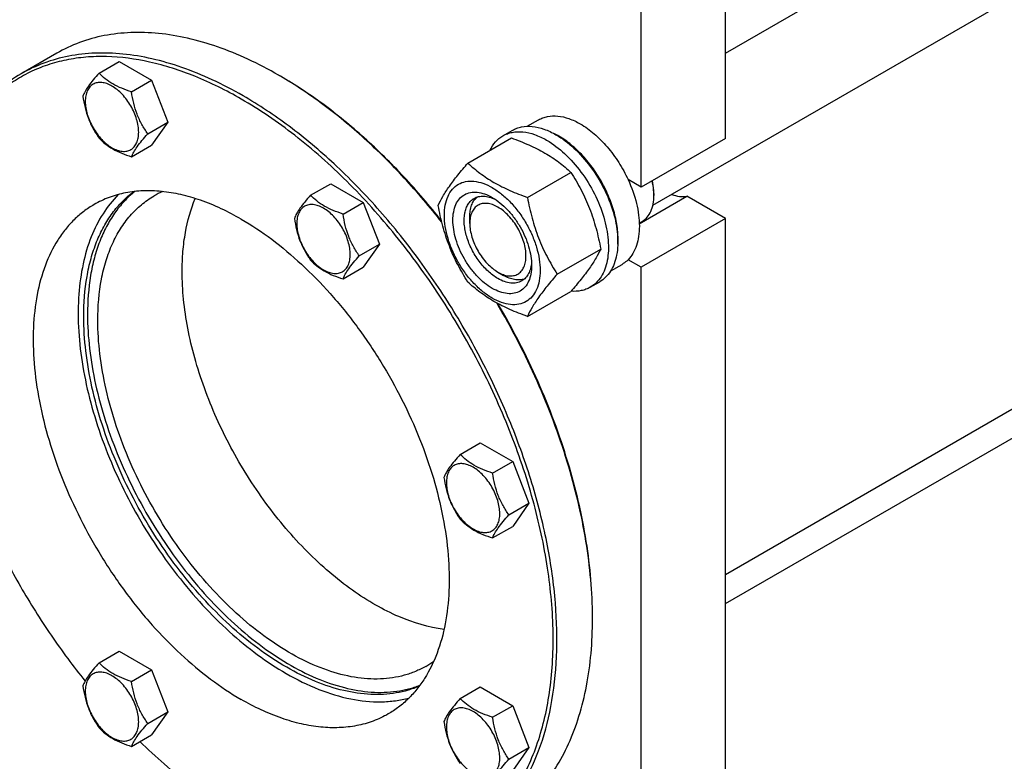
# Model space of a CAD drawing. Units: millimetres. Extents: x 0 to 8400, y -6 to 5940.
# Drawn here: x 5808 to 6180, y 1308 to 1588 of the extents above; entities that cross this region are included whole.
import ezdxf

# ---------------------------------------------------------------- set-up
doc = ezdxf.new("R2010")
doc.units = ezdxf.units.MM
doc.header["$LTSCALE"] = 462
doc.layers.get('0').update_dxf_attribs({"linetype": 'CONTINUOUS'})

msp = doc.modelspace()

# ---------------------------------------------------------------- linework, layer by layer
at = {"color": 7, "linetype": 'Continuous'}
for p, q in [((6074.752, 1575.601), (6954.399, 2083.463)), ((6047.325, 1518.197), (6979.524, 2056.399)), ((6074.752, 1378.86), (6940.459, 1878.673)), ((6074.752, 1367.871), (6822.138, 1799.372)), ((6074.752, 1543.386), (6074.752, 1687.499)), ((6042.932, 1525.015), (6042.932, 1669.128)), ((5822.357, 1575.562), (5808.922, 1567.806)), ((5838.342, 1568.052), (5845.927, 1572.431)), ((5845.927, 1572.431), (5858.175, 1565.36)), ((5850.589, 1560.981), (5858.175, 1565.36)), ((5858.175, 1565.36), (5864.298, 1549.577)), ((5906.109, 1567.265), (5906.106, 1567.267)), ((5856.713, 1545.198), (5864.298, 1549.577)), ((5864.298, 1549.577), (5858.175, 1540.865)), ((5999.924, 1547.988), (6004.201, 1550.457)), ((5990.723, 1544.408), (5994.259, 1546.449)), ((5977.536, 1534.107), (5993.95, 1543.583)), ((6074.752, 1543.386), (6042.932, 1525.015)), ((5850.589, 1536.486), (5858.175, 1540.865)), ((5999.99, 1521.143), (6016.404, 1530.62)), ((6042.932, 1525.015), (6037.979, 1527.875)), ((5918.169, 1521.965), (5925.754, 1526.344)), ((5925.754, 1526.344), (5938.001, 1519.273)), ((6042.212, 1511.203), (6060.189, 1521.583)), ((6047.705, 1522.667), (6047.705, 1521.851)), ((6074.752, 1513.175), (6060.189, 1521.583)), ((5930.416, 1514.894), (5938.001, 1519.273)), ((5938.001, 1519.273), (5944.125, 1503.49)), ((5978.231, 1511.338), (5978.231, 1513.787)), ((6074.752, 1513.175), (6042.932, 1494.804)), ((6074.752, 1118.396), (6074.752, 1513.175)), ((6042.201, 1511.486), (6043.304, 1512.123)), ((5936.54, 1499.111), (5944.125, 1503.49)), ((5944.125, 1503.49), (5938.001, 1494.778)), ((6011.217, 1492.208), (6027.631, 1501.685)), ((6042.932, 1494.804), (6037.979, 1497.664)), ((5930.416, 1490.399), (5938.001, 1494.778)), ((6031.424, 1493.429), (6035.701, 1495.898)), ((6042.932, 1165.346), (6042.932, 1494.804)), ((5988.838, 1492.967), (5990.959, 1491.742)), ((6023.723, 1487.25), (6027.259, 1489.291)), ((5999.99, 1476.236), (6016.404, 1485.712)), ((5974.615, 1424.198), (5982.2, 1428.577)), ((5982.2, 1428.577), (5994.447, 1421.506)), ((5986.862, 1417.127), (5994.447, 1421.506)), ((5994.447, 1421.506), (6000.571, 1405.723)), ((5992.986, 1401.344), (6000.571, 1405.723)), ((6000.571, 1405.723), (5994.447, 1397.011)), ((5986.862, 1392.632), (5994.447, 1397.011)), ((5838.342, 1345.519), (5845.927, 1349.898)), ((5845.927, 1349.898), (5858.175, 1342.827)), ((5850.589, 1338.448), (5858.175, 1342.827)), ((5858.175, 1342.827), (5864.298, 1327.044)), ((5974.615, 1332.022), (5982.2, 1336.401)), ((5982.2, 1336.401), (5994.447, 1329.33)), ((5856.713, 1322.665), (5864.298, 1327.044)), ((5864.298, 1327.044), (5858.175, 1318.332)), ((5986.862, 1324.951), (5994.447, 1329.33)), ((5994.447, 1329.33), (6000.571, 1313.547)), ((5850.589, 1313.953), (5858.175, 1318.332)), ((5992.986, 1309.168), (6000.571, 1313.547)), ((6000.571, 1313.547), (5994.447, 1304.835))]:
    msp.add_line(p, q, dxfattribs=at)
for centre, radius, start, end in [((5826.878, 1430.037), 158.459, 59.70451, 59.99905), ((5997.843, 1519.938), 28.073, 59.97482, 64.48283), ((5876.254, 1491.999), 34.317, 113.90592, 119.99232), ((6027.086, 1521.848), 20.618, 0.00695, 2.27393), ((5865.917, 1362.122), 158.631, 0.00063, 0.29542), ((5944.437, 1373.901), 34.316, 300.00737, 306.08571)]:
    msp.add_arc(centre, radius, start, end, dxfattribs=at)
for points, knots in [([(5906.106, 1567.267), (5902.328, 1569.448), (5894.787, 1573.396), (5883.283, 1578.104), (5871.985, 1581.398), (5860.998, 1583.241), (5850.425, 1583.609), (5840.368, 1582.487), (5830.934, 1579.878), (5825.103, 1577.148), (5822.357, 1575.562)], [0, 0, 0, 0, 0.1486047, 0.2894983, 0.4227209, 0.5486406, 0.6679989, 0.7819371, 0.8919867, 1, 1, 1, 1]), ([(5892.671, 1559.51), (5888.893, 1561.692), (5881.352, 1565.64), (5869.848, 1570.348), (5858.55, 1573.641), (5847.563, 1575.484), (5836.99, 1575.852), (5826.933, 1574.73), (5817.499, 1572.122), (5811.668, 1569.391), (5808.922, 1567.806)], [0, 0, 0, 0, 0.1486045, 0.2894982, 0.4227208, 0.5486406, 0.6679989, 0.7819371, 0.8919867, 1, 1, 1, 1]), ([(5891.964, 1558.286), (5886.349, 1561.528), (5875.162, 1567.1), (5858.03, 1572.634), (5844.023, 1574.523), (5833.439, 1574.233), (5825.969, 1573.173), (5818.861, 1571.27), (5812.157, 1568.533), (5805.898, 1564.976), (5800.122, 1560.623), (5794.862, 1555.498), (5788.477, 1547.555), (5784.712, 1540.705), (5782.631, 1535.891)], [0, 0, 0, 0, 0.1514653, 0.2908525, 0.4188623, 0.4792715, 0.5377228, 0.5946918, 0.6507255, 0.7064198, 0.7623885, 0.819231, 0.8775007, 1, 1, 1, 1]), ([(5838.342, 1568.052), (5837.59, 1567.215), (5836.201, 1565.623), (5834.402, 1563.319), (5833.079, 1561.26), (5832.452, 1559.942), (5832.218, 1559.34)], [0, 0, 0, 0, 0.315401, 0.592108, 0.8188793, 1, 1, 1, 1]), ([(5850.589, 1560.981), (5849.332, 1561.381), (5846.914, 1562.237), (5843.559, 1563.843), (5840.694, 1565.783), (5839.073, 1567.287), (5838.342, 1568.052)], [0, 0, 0, 0, 0.276819, 0.5376908, 0.7779911, 1, 1, 1, 1]), ([(5808.922, 1567.806), (5805.99, 1566.113), (5800.366, 1562.14), (5793.016, 1554.658), (5786.792, 1545.731), (5783.529, 1539.079), (5782.09, 1535.578)], [0, 0, 0, 0, 0.2380069, 0.481108, 0.7338778, 1, 1, 1, 1]), ([(5853.288, 1545.728), (5853.288, 1546.524), (5853.143, 1548.182), (5852.35, 1551.585), (5850.51, 1555.759), (5847.816, 1559.439), (5845.264, 1561.827), (5843.309, 1563.198), (5841.343, 1564.133), (5839.431, 1564.595), (5837.636, 1564.549), (5836.039, 1563.97), (5834.738, 1562.876), (5833.801, 1561.344), (5833.245, 1559.458), (5833.136, 1558.085), (5833.136, 1557.362)], [0, 0, 0, 0, 0.0666214, 0.138505, 0.2915428, 0.4445803, 0.5164635, 0.5830844, 0.6434948, 0.697537, 0.7461449, 0.7915414, 0.8369379, 0.8855462, 0.939589, 1, 1, 1, 1]), ([(5967.703, 1511.754), (5963.202, 1517.518), (5953.891, 1528.507), (5938.882, 1543.434), (5923.279, 1556.326), (5912.325, 1563.636), (5906.814, 1566.856)], [0, 0, 0, 0, 0.2657074, 0.5226293, 0.7681093, 1, 1, 1, 1]), ([(5967.575, 1512.275), (5963.078, 1518), (5953.779, 1528.909), (5938.797, 1543.71), (5923.233, 1556.469), (5912.309, 1563.686), (5906.816, 1566.857)], [0, 0, 0, 0, 0.2659186, 0.5229097, 0.7683159, 1, 1, 1, 1]), ([(5856.713, 1545.198), (5855.919, 1546.327), (5854.413, 1548.688), (5852.597, 1552.533), (5851.326, 1556.674), (5850.799, 1559.536), (5850.589, 1560.981)], [0, 0, 0, 0, 0.2421791, 0.4903486, 0.7437792, 1, 1, 1, 1]), ([(5832.218, 1559.34), (5832.428, 1557.895), (5832.955, 1555.033), (5834.226, 1550.892), (5836.041, 1547.047), (5837.548, 1544.686), (5838.342, 1543.557)], [0, 0, 0, 0, 0.2562208, 0.5096514, 0.7578209, 1, 1, 1, 1]), ([(5833.136, 1557.362), (5833.136, 1556.566), (5833.282, 1554.908), (5834.074, 1551.505), (5835.914, 1547.331), (5838.608, 1543.651), (5841.16, 1541.263), (5843.115, 1539.892), (5845.081, 1538.957), (5846.993, 1538.495), (5848.788, 1538.541), (5850.385, 1539.12), (5851.686, 1540.214), (5852.623, 1541.746), (5853.179, 1543.632), (5853.288, 1545.005), (5853.288, 1545.728)], [0, 0, 0, 0, 0.0666214, 0.138505, 0.2915428, 0.4445803, 0.5164635, 0.5830844, 0.6434948, 0.697537, 0.7461449, 0.7915414, 0.8369379, 0.8855462, 0.939589, 1, 1, 1, 1]), ([(5935.632, 1270.876), (5938.704, 1270.519), (5944.764, 1270.155), (5953.686, 1270.736), (5962.158, 1272.458), (5970.112, 1275.312), (5977.481, 1279.279), (5984.201, 1284.325), (5990.219, 1290.406), (5995.489, 1297.47), (5999.975, 1305.458), (6003.648, 1314.307), (6006.483, 1323.951), (6008.465, 1334.317), (6009.58, 1345.33), (6009.909, 1361.09), (6008.016, 1381.916), (6002.409, 1407.561), (5993.584, 1433.634), (5981.799, 1459.374), (5967.396, 1484.036), (5950.796, 1506.9), (5932.479, 1527.302), (5912.981, 1544.648), (5899.014, 1554.216), (5891.964, 1558.286)], [0, 0, 0, 0, 0.0248637, 0.0486851, 0.0716899, 0.0941537, 0.1163885, 0.138723, 0.1614786, 0.1849472, 0.2093755, 0.2349554, 0.2618227, 0.2900588, 0.3196963, 0.3507245, 0.416691, 0.487266, 0.5613464, 0.6375894, 0.7145162, 0.7906067, 0.8643914, 0.9345466, 1, 1, 1, 1]), ([(5976.421, 1277.687), (5978.479, 1278.875), (5982.468, 1281.532), (5987.943, 1286.28), (5992.894, 1291.771), (5998.864, 1300.184), (6004.841, 1312.545), (6009.396, 1329.411), (6011.426, 1348.224), (6010.907, 1368.595), (6007.863, 1390.104), (6002.36, 1412.3), (5994.518, 1434.716), (5984.503, 1456.876), (5972.528, 1478.308), (5958.849, 1498.554), (5943.758, 1517.183), (5927.575, 1533.799), (5910.645, 1548.047), (5898.689, 1556.036), (5892.671, 1559.51)], [0, 0, 0, 0, 0.0213322, 0.0428929, 0.0648984, 0.0875433, 0.1353187, 0.1872198, 0.2436576, 0.3046056, 0.3696934, 0.4382908, 0.5095774, 0.5826017, 0.6563331, 0.7297101, 0.8016864, 0.8712787, 0.9376168, 1, 1, 1, 1]), ([(6004.201, 1550.457), (6004.717, 1550.755), (6005.814, 1551.269), (6008.222, 1551.936), (6011.595, 1552.025), (6015.818, 1551.004), (6018.568, 1549.696), (6019.951, 1548.897)], [0, 0, 0, 0, 0.1081633, 0.2183657, 0.4513689, 0.7104216, 1, 1, 1, 1]), ([(5990.723, 1544.408), (5991.264, 1544.72), (5992.413, 1545.258), (5994.936, 1545.957), (5998.469, 1546.05), (6002.894, 1544.981), (6005.775, 1543.61), (6007.223, 1542.774)], [0, 0, 0, 0, 0.1081633, 0.2183657, 0.4513689, 0.7104216, 1, 1, 1, 1]), ([(5994.259, 1546.449), (5994.8, 1546.762), (5995.949, 1547.299), (5998.471, 1547.998), (6002.004, 1548.092), (6006.429, 1547.022), (6009.31, 1545.651), (6010.759, 1544.815)], [0, 0, 0, 0, 0.1081633, 0.2183657, 0.4513689, 0.7104216, 1, 1, 1, 1]), ([(6019.951, 1548.897), (6021.797, 1547.832), (6025.42, 1545.194), (6030.275, 1540.27), (6034.58, 1534.436), (6036.945, 1530.116), (6037.979, 1527.875)], [0, 0, 0, 0, 0.2277018, 0.4757124, 0.7362473, 1, 1, 1, 1]), ([(5838.342, 1543.557), (5839.073, 1542.792), (5840.694, 1541.288), (5843.559, 1539.348), (5846.914, 1537.742), (5849.332, 1536.886), (5850.589, 1536.486)], [0, 0, 0, 0, 0.2220089, 0.4623092, 0.723181, 1, 1, 1, 1]), ([(5850.589, 1536.486), (5850.823, 1537.088), (5851.45, 1538.406), (5852.773, 1540.465), (5854.572, 1542.769), (5855.961, 1544.361), (5856.713, 1545.198)], [0, 0, 0, 0, 0.1811207, 0.407892, 0.684599, 1, 1, 1, 1]), ([(5985.8, 1538.879), (5986.355, 1540.041), (5987.396, 1541.671), (5989.201, 1543.413), (5990.203, 1544.107), (5990.723, 1544.408)], [0, 0, 0, 0, 0.5151391, 0.7596695, 1, 1, 1, 1]), ([(5993.95, 1543.583), (5996.179, 1542.783), (6000.486, 1541.101), (6006.52, 1538.098), (6011.827, 1534.607), (6014.955, 1531.965), (6016.404, 1530.62)], [0, 0, 0, 0, 0.2720297, 0.5307148, 0.7728259, 1, 1, 1, 1]), ([(6007.223, 1542.774), (6009.666, 1541.363), (6014.407, 1537.715), (6020.477, 1530.81), (6025.472, 1522.686), (6028.448, 1515.325), (6029.918, 1509.398), (6030.517, 1505.16), (6030.619, 1501.147), (6030.22, 1497.441), (6029.322, 1494.117), (6027.935, 1491.247), (6026.079, 1488.9), (6024.537, 1487.72), (6023.723, 1487.25)], [0, 0, 0, 0, 0.1286224, 0.2701522, 0.4172425, 0.5615252, 0.6301765, 0.6953155, 0.7563114, 0.8127936, 0.8647356, 0.9125486, 0.9571586, 1, 1, 1, 1]), ([(6010.759, 1544.815), (6013.201, 1543.405), (6017.943, 1539.756), (6024.012, 1532.851), (6029.007, 1524.727), (6031.983, 1517.366), (6033.453, 1511.439), (6034.053, 1507.202), (6034.155, 1503.188), (6033.755, 1499.482), (6032.857, 1496.159), (6031.47, 1493.288), (6029.614, 1490.942), (6028.072, 1489.761), (6027.259, 1489.291)], [0, 0, 0, 0, 0.1286224, 0.2701522, 0.4172425, 0.5615252, 0.6301765, 0.6953155, 0.7563114, 0.8127936, 0.8647356, 0.9125486, 0.9571586, 1, 1, 1, 1]), ([(6034.079, 1503.466), (6034.22, 1505.249), (6034.135, 1509.015), (6033.085, 1514.767), (6031.153, 1520.673), (6028.42, 1526.488), (6024.999, 1531.972), (6021.032, 1536.897), (6016.685, 1541.058), (6013.503, 1543.312), (6011.89, 1544.243)], [0, 0, 0, 0, 0.1106904, 0.2317808, 0.3607459, 0.4942601, 0.6285837, 0.7599059, 0.8846828, 1, 1, 1, 1]), ([(5966.309, 1518.134), (5966.841, 1519.285), (5968.133, 1521.748), (5970.621, 1525.561), (5973.819, 1529.741), (5976.238, 1532.61), (5977.536, 1534.107)], [0, 0, 0, 0, 0.1941909, 0.4252957, 0.6965305, 1, 1, 1, 1]), ([(5977.536, 1534.107), (5978.985, 1532.761), (5982.113, 1530.12), (5987.42, 1526.629), (5993.454, 1523.626), (5997.761, 1521.943), (5999.99, 1521.143)], [0, 0, 0, 0, 0.2271741, 0.4692852, 0.7279703, 1, 1, 1, 1]), ([(5968.65, 1514.421), (5968.65, 1515.716), (5968.846, 1518.178), (5969.844, 1521.56), (5971.524, 1524.306), (5973.855, 1526.267), (5976.72, 1527.306), (5979.938, 1527.388), (5983.366, 1526.56), (5986.891, 1524.883), (5990.396, 1522.426), (5993.758, 1519.28), (5996.856, 1515.563), (5999.573, 1511.413), (6001.809, 1506.984), (6003.479, 1502.443), (6004.522, 1497.959), (6004.784, 1494.988), (6004.784, 1493.559)], [0, 0, 0, 0, 0.0603796, 0.1143942, 0.1629772, 0.2083502, 0.253723, 0.3023056, 0.3563197, 0.4166987, 0.4832849, 0.5551307, 0.6307555, 0.7083487, 0.785942, 0.861567, 0.9334133, 1, 1, 1, 1]), ([(6016.404, 1530.62), (6017.765, 1528.478), (6020.357, 1524.049), (6023.576, 1516.975), (6026, 1509.466), (6027.141, 1504.296), (6027.631, 1501.685)], [0, 0, 0, 0, 0.2437274, 0.4921422, 0.7447939, 1, 1, 1, 1]), ([(6037.979, 1527.875), (6039.308, 1524.991), (6040.897, 1520.563), (6042.023, 1514.6), (6042.315, 1510.424), (6042.065, 1506.551), (6041.272, 1503.068), (6039.948, 1500.061), (6038.682, 1498.377), (6037.979, 1497.664)], [0, 0, 0, 0, 0.2991871, 0.4394416, 0.5709246, 0.6925052, 0.8038527, 0.9056858, 1, 1, 1, 1]), ([(6047.689, 1522.666), (6047.674, 1523.048), (6047.569, 1524.633), (6047.304, 1526.206), (6047.03, 1527.381)], [0, 0, 0, 0, 0.24035, 1, 1, 1, 1]), ([(6047.705, 1522.667), (6047.705, 1523.052), (6047.656, 1524.661), (6047.425, 1526.263), (6047.168, 1527.46)], [0, 0, 0, 0, 0.2390426, 1, 1, 1, 1]), ([(5851.834, 1523.399), (5850.395, 1522.248), (5847.647, 1519.689), (5844.056, 1515.229), (5840.978, 1510.144), (5838.436, 1504.479), (5836.444, 1498.276), (5834.494, 1489.134), (5833.981, 1481.937), (5833.981, 1477.042)], [0, 0, 0, 0, 0.1077574, 0.2185801, 0.3337344, 0.4542272, 0.5807874, 0.7138733, 1, 1, 1, 1]), ([(5891.964, 1512.97), (5887.092, 1515.783), (5879.612, 1519.343), (5869.353, 1522.334), (5862.071, 1523.556), (5855.065, 1523.799), (5848.4, 1523.056), (5842.148, 1521.327), (5838.284, 1519.518), (5836.464, 1518.467)], [0, 0, 0, 0, 0.2892699, 0.4225352, 0.5484955, 0.6678922, 0.781867, 0.8919519, 1, 1, 1, 1]), ([(5845.599, 1522.233), (5843.423, 1520.056), (5839.445, 1515.015), (5835.003, 1506.097), (5831.984, 1495.818), (5830.427, 1484.375), (5830.345, 1471.974), (5831.735, 1458.839), (5834.567, 1445.211), (5838.789, 1431.341), (5844.321, 1417.487), (5851.06, 1403.906), (5858.881, 1390.854), (5867.637, 1378.572), (5877.165, 1367.291), (5887.288, 1357.22), (5897.817, 1348.549), (5905.214, 1343.652), (5908.935, 1341.504)], [0, 0, 0, 0, 0.0436525, 0.0902112, 0.1404925, 0.1948975, 0.2534657, 0.3159463, 0.3818625, 0.4505677, 0.5212918, 0.5931823, 0.6653411, 0.7368599, 0.8068548, 0.8745027, 0.9390787, 1, 1, 1, 1]), ([(5832.567, 1476.226), (5832.567, 1481.253), (5833.108, 1488.643), (5835.171, 1498.008), (5837.277, 1504.337), (5839.964, 1510.092), (5843.215, 1515.225), (5847.005, 1519.692), (5849.899, 1522.221), (5851.413, 1523.349)], [0, 0, 0, 0, 0.2869158, 0.420077, 0.5465284, 0.6667852, 0.7816598, 0.8922675, 1, 1, 1, 1]), ([(5837.87, 1474.797), (5837.87, 1479.992), (5838.477, 1487.618), (5840.821, 1497.204), (5843.206, 1503.591), (5846.246, 1509.307), (5849.918, 1514.294), (5854.188, 1518.495), (5857.419, 1520.75), (5859.099, 1521.72)], [0, 0, 0, 0, 0.2892708, 0.4225365, 0.5484968, 0.6678934, 0.7818679, 0.8919524, 1, 1, 1, 1]), ([(5869.69, 1493.168), (5869.69, 1495.701), (5869.884, 1500.648), (5871.079, 1509.963), (5872.929, 1516.636), (5874.65, 1520.733)], [0, 0, 0, 0, 0.2698939, 0.5265437, 1, 1, 1, 1]), ([(5918.169, 1521.965), (5917.417, 1521.128), (5916.028, 1519.536), (5914.229, 1517.232), (5912.906, 1515.173), (5912.279, 1513.855), (5912.045, 1513.253)], [0, 0, 0, 0, 0.315401, 0.592108, 0.8188793, 1, 1, 1, 1]), ([(5930.416, 1514.894), (5929.159, 1515.294), (5926.74, 1516.15), (5923.386, 1517.756), (5920.521, 1519.697), (5918.9, 1521.2), (5918.169, 1521.965)], [0, 0, 0, 0, 0.276819, 0.5376908, 0.7779911, 1, 1, 1, 1]), ([(5986.717, 1486.843), (5985.7, 1487.43), (5983.693, 1488.838), (5980.93, 1491.423), (5978.384, 1494.478), (5976.15, 1497.889), (5974.313, 1501.529), (5972.94, 1505.261), (5972.083, 1508.947), (5971.774, 1512.452), (5972.029, 1515.65), (5972.848, 1518.431), (5974.229, 1520.688), (5976.146, 1522.3), (5978.5, 1523.154), (5981.145, 1523.221), (5983.962, 1522.541), (5985.795, 1521.669), (5986.717, 1521.137)], [0, 0, 0, 0, 0.0665861, 0.1384319, 0.2140567, 0.2916499, 0.3692432, 0.4448682, 0.5167145, 0.5833012, 0.6436808, 0.6976954, 0.7462784, 0.7916514, 0.8370242, 0.8856068, 0.9396209, 1, 1, 1, 1]), ([(5988.838, 1490.518), (5987.506, 1491.287), (5984.92, 1493.277), (5981.609, 1497.043), (5978.884, 1501.475), (5976.97, 1506.212), (5976.02, 1510.87), (5976.105, 1514.54), (5976.784, 1517.057), (5977.541, 1518.623), (5978.553, 1519.903), (5979.395, 1520.547), (5979.838, 1520.803)], [0, 0, 0, 0, 0.1286793, 0.2702718, 0.4174274, 0.561774, 0.6954451, 0.8127106, 0.8646756, 0.9125098, 0.9571396, 1, 1, 1, 1]), ([(5978.231, 1513.787), (5978.231, 1514.569), (5978.334, 1516.066), (5978.844, 1518.158), (5979.698, 1519.939), (5980.513, 1520.908), (5980.961, 1521.307)], [0, 0, 0, 0, 0.2851818, 0.5448238, 0.7811405, 1, 1, 1, 1]), ([(5979.838, 1520.803), (5980.371, 1521.11), (5981.573, 1521.573), (5983.567, 1521.72), (5985.703, 1521.348), (5987.109, 1520.797), (5987.818, 1520.454)], [0, 0, 0, 0, 0.2222677, 0.4574164, 0.7150091, 1, 1, 1, 1]), ([(5986.717, 1521.136), (5987.734, 1520.549), (5989.742, 1519.142), (5992.504, 1516.557), (5995.05, 1513.502), (5997.284, 1510.091), (5999.121, 1506.451), (6000.494, 1502.718), (6001.351, 1499.033), (6001.566, 1496.591), (6001.566, 1495.417)], [0, 0, 0, 0, 0.1141547, 0.2373263, 0.3669759, 0.4999999, 0.6330239, 0.7626735, 0.8858451, 1, 1, 1, 1]), ([(5999.99, 1521.143), (6000.479, 1518.531), (6001.62, 1513.361), (6004.044, 1505.853), (6007.264, 1498.779), (6009.856, 1494.35), (6011.217, 1492.208)], [0, 0, 0, 0, 0.2552061, 0.5078578, 0.7562726, 1, 1, 1, 1]), ([(6043.304, 1512.123), (6044.005, 1512.527), (6045.317, 1513.63), (6046.712, 1515.913), (6047.542, 1518.726), (6047.705, 1520.774), (6047.705, 1521.851)], [0, 0, 0, 0, 0.2177721, 0.4509512, 0.7102007, 1, 1, 1, 1]), ([(6054.448, 1522.308), (6055.409, 1521.947), (6057.305, 1521.435), (6059.282, 1521.432), (6060.189, 1521.583)], [0, 0, 0, 0, 0.5273436, 1, 1, 1, 1]), ([(5836.464, 1518.467), (5835.101, 1517.68), (5832.457, 1515.919), (5828.829, 1512.772), (5825.548, 1509.133), (5821.592, 1503.559), (5817.631, 1495.367), (5814.612, 1484.19), (5813.267, 1471.723), (5813.611, 1458.223), (5815.628, 1443.97), (5819.275, 1429.261), (5824.472, 1414.406), (5831.109, 1399.72), (5839.044, 1385.518), (5848.109, 1372.101), (5858.11, 1359.756), (5868.834, 1348.745), (5880.054, 1339.303), (5887.976, 1334.009), (5891.964, 1331.706)], [0, 0, 0, 0, 0.0213322, 0.0428929, 0.0648984, 0.0875433, 0.1353187, 0.1872198, 0.2436576, 0.3046056, 0.3696935, 0.4382908, 0.5095774, 0.5826017, 0.6563331, 0.7297101, 0.8016864, 0.8712787, 0.9376168, 1, 1, 1, 1]), ([(5933.115, 1499.641), (5933.115, 1500.437), (5932.969, 1502.095), (5932.177, 1505.498), (5930.337, 1509.672), (5927.642, 1513.352), (5925.091, 1515.74), (5923.136, 1517.111), (5921.17, 1518.046), (5919.258, 1518.508), (5917.463, 1518.462), (5915.865, 1517.883), (5914.565, 1516.789), (5913.628, 1515.257), (5913.072, 1513.371), (5912.962, 1511.998), (5912.962, 1511.275)], [0, 0, 0, 0, 0.0666214, 0.138505, 0.2915428, 0.4445803, 0.5164635, 0.5830844, 0.6434948, 0.697537, 0.7461449, 0.7915414, 0.8369379, 0.8855462, 0.939589, 1, 1, 1, 1]), ([(5977.536, 1489.199), (5976.175, 1491.341), (5973.583, 1495.77), (5970.364, 1502.844), (5967.94, 1510.353), (5966.799, 1515.523), (5966.309, 1518.134)], [0, 0, 0, 0, 0.2437274, 0.4921422, 0.7447939, 1, 1, 1, 1]), ([(5988.838, 1517.462), (5988.18, 1517.842), (5986.871, 1518.466), (5984.858, 1518.951), (5982.969, 1518.903), (5981.287, 1518.294), (5979.918, 1517.142), (5978.932, 1515.53), (5978.346, 1513.544), (5978.231, 1512.098), (5978.231, 1511.338)], [0, 0, 0, 0, 0.1449045, 0.2745264, 0.3911136, 0.4999983, 0.6088841, 0.7254741, 0.8550996, 1, 1, 1, 1]), ([(5988.838, 1492.967), (5989.497, 1492.587), (5990.806, 1491.963), (5992.818, 1491.478), (5994.708, 1491.526), (5996.389, 1492.136), (5997.758, 1493.287), (5998.745, 1494.9), (5999.33, 1496.886), (5999.512, 1499.17), (5999.292, 1501.674), (5998.679, 1504.306), (5997.699, 1506.973), (5995.958, 1510.419), (5993.684, 1513.525), (5990.999, 1516.038), (5989.564, 1517.043), (5988.838, 1517.462)], [0, 0, 0, 0, 0.0603981, 0.1144263, 0.1630216, 0.2084063, 0.2537911, 0.3023867, 0.3564155, 0.4168109, 0.4834149, 0.55528, 0.6309247, 0.7085383, 0.8615361, 0.9334007, 1, 1, 1, 1]), ([(5891.964, 1512.97), (5895.952, 1510.667), (5903.875, 1505.373), (5915.094, 1495.931), (5925.819, 1484.92), (5935.819, 1472.575), (5944.884, 1459.158), (5952.82, 1444.956), (5959.457, 1430.27), (5964.654, 1415.415), (5968.3, 1400.706), (5970.318, 1386.453), (5970.661, 1372.953), (5969.316, 1360.486), (5966.297, 1349.309), (5962.337, 1341.117), (5958.381, 1335.543), (5955.1, 1331.904), (5951.471, 1328.757), (5948.828, 1326.996), (5947.464, 1326.209)], [0, 0, 0, 0, 0.0623832, 0.1287213, 0.1983136, 0.2702899, 0.3436669, 0.4173983, 0.4904226, 0.5617092, 0.6303065, 0.6953944, 0.7563424, 0.8127802, 0.8646813, 0.9124567, 0.9351016, 0.9571071, 0.9786678, 1, 1, 1, 1]), ([(5912.045, 1513.253), (5912.255, 1511.808), (5912.781, 1508.946), (5914.053, 1504.805), (5915.868, 1500.96), (5917.375, 1498.599), (5918.169, 1497.47)], [0, 0, 0, 0, 0.2562208, 0.5096514, 0.7578209, 1, 1, 1, 1]), ([(5936.54, 1499.111), (5935.746, 1500.24), (5934.239, 1502.601), (5932.424, 1506.447), (5931.153, 1510.587), (5930.626, 1513.449), (5930.416, 1514.894)], [0, 0, 0, 0, 0.2421791, 0.4903486, 0.7437792, 1, 1, 1, 1]), ([(6004.784, 1493.559), (6004.784, 1492.264), (6004.588, 1489.802), (6003.591, 1486.42), (6001.911, 1483.674), (5999.579, 1481.713), (5996.714, 1480.674), (5993.496, 1480.592), (5990.068, 1481.42), (5986.543, 1483.097), (5983.038, 1485.554), (5979.676, 1488.7), (5976.578, 1492.417), (5973.861, 1496.567), (5971.625, 1500.996), (5969.955, 1505.537), (5968.912, 1510.021), (5968.65, 1512.992), (5968.65, 1514.421)], [0, 0, 0, 0, 0.0603796, 0.1143942, 0.1629772, 0.2083502, 0.253723, 0.3023056, 0.3563197, 0.4166987, 0.4832849, 0.5551307, 0.6307555, 0.7083487, 0.785942, 0.861567, 0.9334133, 1, 1, 1, 1]), ([(5912.962, 1511.275), (5912.962, 1510.479), (5913.108, 1508.821), (5913.901, 1505.418), (5915.741, 1501.244), (5918.435, 1497.564), (5920.987, 1495.176), (5922.942, 1493.805), (5924.908, 1492.87), (5926.82, 1492.408), (5928.615, 1492.454), (5930.212, 1493.033), (5931.513, 1494.127), (5932.45, 1495.659), (5933.006, 1497.545), (5933.115, 1498.918), (5933.115, 1499.641)], [0, 0, 0, 0, 0.0666214, 0.138505, 0.2915428, 0.4445803, 0.5164635, 0.5830844, 0.6434948, 0.697537, 0.7461449, 0.7915414, 0.8369379, 0.8855462, 0.939589, 1, 1, 1, 1]), ([(5978.231, 1511.338), (5978.231, 1510.5), (5978.385, 1508.755), (5979.219, 1505.173), (5981.156, 1500.779), (5983.992, 1496.905), (5986.677, 1494.392), (5988.112, 1493.387), (5988.838, 1492.967)], [0, 0, 0, 0, 0.1142582, 0.2375408, 0.5000036, 0.7624666, 0.8857491, 1, 1, 1, 1]), ([(6027.631, 1501.685), (6027.099, 1500.534), (6025.807, 1498.071), (6023.319, 1494.258), (6020.121, 1490.078), (6017.702, 1487.21), (6016.404, 1485.712)], [0, 0, 0, 0, 0.1941909, 0.4252957, 0.6965305, 1, 1, 1, 1]), ([(5918.169, 1497.47), (5918.9, 1496.705), (5920.521, 1495.201), (5923.386, 1493.261), (5926.74, 1491.655), (5929.159, 1490.799), (5930.416, 1490.399)], [0, 0, 0, 0, 0.2220089, 0.4623092, 0.723181, 1, 1, 1, 1]), ([(5930.416, 1490.399), (5930.65, 1491.001), (5931.277, 1492.32), (5932.6, 1494.378), (5934.399, 1496.682), (5935.788, 1498.274), (5936.54, 1499.111)], [0, 0, 0, 0, 0.1811207, 0.407892, 0.684599, 1, 1, 1, 1]), ([(6037.979, 1497.664), (6037.808, 1497.491), (6037.11, 1496.827), (6036.324, 1496.257), (6035.701, 1495.898)], [0, 0, 0, 0, 0.2529374, 1, 1, 1, 1]), ([(6001.566, 1495.417), (6001.566, 1494.353), (6001.406, 1492.329), (6000.586, 1489.549), (5999.205, 1487.292), (5997.288, 1485.68), (5994.934, 1484.826), (5992.289, 1484.759), (5989.472, 1485.439), (5987.639, 1486.311), (5986.717, 1486.843)], [0, 0, 0, 0, 0.1449003, 0.2745259, 0.3911163, 0.5000029, 0.608889, 0.7254779, 0.8551016, 1, 1, 1, 1]), ([(6001.526, 1496.719), (6001.469, 1495.932), (6001.244, 1494.438), (6000.498, 1492.4), (5999.373, 1490.744), (5998.371, 1489.934), (5997.838, 1489.626)], [0, 0, 0, 0, 0.2850225, 0.5426255, 0.7777611, 1, 1, 1, 1]), ([(5968.518, 1358.146), (5962.674, 1358.886), (5953.76, 1361.577), (5942.469, 1367.255), (5933.697, 1372.89), (5925.058, 1379.666), (5916.669, 1387.485), (5908.654, 1396.235), (5898.564, 1409.043), (5887.624, 1426.486), (5879.227, 1445.188), (5874.334, 1460.434), (5871.691, 1471.623), (5870.076, 1482.517), (5869.69, 1489.682), (5869.69, 1493.168)], [0, 0, 0, 0, 0.098878, 0.1537289, 0.212036, 0.2735243, 0.3377857, 0.4043093, 0.472508, 0.6112519, 0.7487256, 0.8153753, 0.8797984, 0.9414785, 1, 1, 1, 1]), ([(5997.838, 1489.626), (5997.245, 1489.283), (5995.88, 1488.788), (5993.615, 1488.731), (5991.199, 1489.314), (5989.628, 1490.062), (5988.838, 1490.518)], [0, 0, 0, 0, 0.2177734, 0.450953, 0.7102018, 1, 1, 1, 1]), ([(5998.836, 1490.347), (5998.267, 1490.158), (5997.021, 1489.937), (5995.051, 1490.088), (5992.984, 1490.692), (5991.636, 1491.351), (5990.959, 1491.742)], [0, 0, 0, 0, 0.2188605, 0.4551763, 0.7148175, 1, 1, 1, 1]), ([(6011.217, 1492.208), (6009.919, 1490.711), (6007.499, 1487.842), (6004.301, 1483.662), (6001.814, 1479.849), (6000.522, 1477.386), (5999.99, 1476.236)], [0, 0, 0, 0, 0.3034695, 0.5747043, 0.8058091, 1, 1, 1, 1]), ([(5999.99, 1476.236), (5997.761, 1477.036), (5993.454, 1478.718), (5987.42, 1481.721), (5982.113, 1485.212), (5978.985, 1487.854), (5977.536, 1489.199)], [0, 0, 0, 0, 0.2720297, 0.5307148, 0.7728259, 1, 1, 1, 1]), ([(6023.723, 1487.25), (6023.201, 1486.949), (6022.094, 1486.426), (6019.672, 1485.733), (6017.731, 1485.65), (6016.441, 1485.754)], [0, 0, 0, 0, 0.2402618, 0.4847548, 1, 1, 1, 1]), ([(6024.545, 1362.94), (6024.521, 1367.601), (6024.055, 1377.133), (6022.211, 1391.62), (6019.224, 1406.489), (6013.696, 1426.856), (6004.115, 1452.285), (5994.054, 1471.777), (5988.424, 1481.312)], [0, 0, 0, 0, 0.1117847, 0.2286014, 0.349948, 0.4752068, 0.7344327, 1, 1, 1, 1]), ([(6024.547, 1362.94), (6024.547, 1367.582), (6024.127, 1377.081), (6022.346, 1391.523), (6019.418, 1406.356), (6013.961, 1426.688), (6004.454, 1452.088), (5994.442, 1471.561), (5988.833, 1481.089)], [0, 0, 0, 0, 0.1116105, 0.2283059, 0.3495859, 0.4748313, 0.734172, 1, 1, 1, 1]), ([(5959.168, 1336.714), (5957.788, 1336.12), (5954.926, 1335.091), (5948.847, 1333.697), (5940.625, 1333.274), (5930.321, 1334.821), (5919.626, 1338.346), (5908.747, 1343.763), (5897.887, 1350.958), (5887.258, 1359.784), (5877.068, 1370.067), (5867.522, 1381.599), (5858.81, 1394.15), (5851.109, 1407.466), (5844.573, 1421.279), (5839.333, 1435.311), (5835.496, 1449.281), (5833.138, 1462.907), (5832.567, 1471.878), (5832.567, 1476.226)], [0, 0, 0, 0, 0.0213293, 0.0430643, 0.0884005, 0.137237, 0.1902472, 0.2476584, 0.3093302, 0.3748351, 0.4435294, 0.5146113, 0.5871714, 0.6602374, 0.732816, 0.8039342, 0.8726809, 0.9382519, 1, 1, 1, 1]), ([(5833.981, 1477.042), (5833.981, 1472.734), (5834.542, 1463.846), (5836.859, 1450.345), (5840.631, 1436.501), (5845.783, 1422.589), (5852.213, 1408.883), (5859.795, 1395.653), (5868.378, 1383.162), (5877.793, 1371.656), (5887.853, 1361.364), (5898.361, 1352.487), (5909.114, 1345.201), (5919.906, 1339.649), (5930.536, 1335.946), (5940.804, 1334.177), (5949.029, 1334.377), (5955.137, 1335.578), (5958.022, 1336.507), (5959.415, 1337.052)], [0, 0, 0, 0, 0.0615548, 0.1268932, 0.1953832, 0.2662398, 0.3385729, 0.4114306, 0.48384, 0.554846, 0.6235523, 0.6891637, 0.7510345, 0.8087238, 0.8620617, 0.9112274, 0.9568254, 0.9786392, 1, 1, 1, 1]), ([(5961.599, 1344.185), (5960.339, 1343.458), (5957.711, 1342.157), (5953.519, 1340.708), (5949.094, 1339.764), (5942.81, 1339.174), (5934.43, 1339.789), (5924.098, 1342.535), (5913.507, 1347.216), (5902.87, 1353.723), (5892.403, 1361.918), (5882.324, 1371.625), (5872.844, 1382.64), (5864.164, 1394.728), (5856.47, 1407.631), (5849.926, 1421.075), (5844.671, 1434.773), (5840.817, 1448.433), (5838.446, 1461.764), (5837.87, 1470.545), (5837.87, 1474.797)], [0, 0, 0, 0, 0.0213322, 0.0428929, 0.0648984, 0.0875433, 0.1353186, 0.1872196, 0.2436572, 0.304605, 0.3696926, 0.4382898, 0.5095762, 0.5826004, 0.6563318, 0.7297088, 0.8016853, 0.8712779, 0.9376164, 1, 1, 1, 1]), ([(5974.615, 1424.198), (5973.863, 1423.361), (5972.474, 1421.769), (5970.675, 1419.465), (5969.352, 1417.407), (5968.725, 1416.088), (5968.491, 1415.486)], [0, 0, 0, 0, 0.315401, 0.592108, 0.8188793, 1, 1, 1, 1]), ([(5986.862, 1417.127), (5985.605, 1417.528), (5983.186, 1418.384), (5979.832, 1419.989), (5976.967, 1421.93), (5975.346, 1423.433), (5974.615, 1424.198)], [0, 0, 0, 0, 0.276819, 0.5376908, 0.7779911, 1, 1, 1, 1]), ([(5989.561, 1401.874), (5989.561, 1402.67), (5989.415, 1404.328), (5988.623, 1407.731), (5986.783, 1411.905), (5984.088, 1415.585), (5981.537, 1417.973), (5979.582, 1419.344), (5977.616, 1420.279), (5975.704, 1420.741), (5973.909, 1420.695), (5972.311, 1420.116), (5971.011, 1419.022), (5970.074, 1417.49), (5969.518, 1415.604), (5969.409, 1414.231), (5969.409, 1413.509)], [0, 0, 0, 0, 0.0666214, 0.138505, 0.2915428, 0.4445803, 0.5164635, 0.5830844, 0.6434948, 0.697537, 0.7461449, 0.7915414, 0.8369379, 0.8855462, 0.939589, 1, 1, 1, 1]), ([(5992.986, 1401.344), (5992.192, 1402.473), (5990.685, 1404.834), (5988.87, 1408.68), (5987.599, 1412.821), (5987.072, 1415.682), (5986.862, 1417.127)], [0, 0, 0, 0, 0.2421791, 0.4903486, 0.7437792, 1, 1, 1, 1]), ([(5789.996, 1413.25), (5792.587, 1406.569), (5798.337, 1393.334), (5808.462, 1374.163), (5819.999, 1355.805), (5828.584, 1344.206), (5833.073, 1338.62)], [0, 0, 0, 0, 0.248567, 0.4999923, 0.7514214, 1, 1, 1, 1]), ([(5968.491, 1415.486), (5968.701, 1414.041), (5969.227, 1411.179), (5970.499, 1407.039), (5972.314, 1403.193), (5973.821, 1400.832), (5974.615, 1399.703)], [0, 0, 0, 0, 0.2562208, 0.5096514, 0.7578209, 1, 1, 1, 1]), ([(5969.409, 1413.509), (5969.409, 1412.712), (5969.554, 1411.054), (5970.347, 1407.652), (5972.187, 1403.477), (5974.881, 1399.797), (5977.433, 1397.409), (5979.388, 1396.039), (5981.354, 1395.103), (5983.266, 1394.642), (5985.061, 1394.687), (5986.658, 1395.267), (5987.959, 1396.36), (5988.896, 1397.892), (5989.452, 1399.778), (5989.561, 1401.151), (5989.561, 1401.874)], [0, 0, 0, 0, 0.0666214, 0.138505, 0.2915428, 0.4445803, 0.5164635, 0.5830844, 0.6434948, 0.697537, 0.7461449, 0.7915414, 0.8369379, 0.8855462, 0.939589, 1, 1, 1, 1]), ([(5986.862, 1392.632), (5987.096, 1393.234), (5987.723, 1394.553), (5989.046, 1396.611), (5990.845, 1398.915), (5992.234, 1400.507), (5992.986, 1401.344)], [0, 0, 0, 0, 0.1811207, 0.407892, 0.684599, 1, 1, 1, 1]), ([(5974.615, 1399.703), (5975.346, 1398.938), (5976.967, 1397.435), (5979.832, 1395.494), (5983.186, 1393.889), (5985.605, 1393.032), (5986.862, 1392.632)], [0, 0, 0, 0, 0.2220089, 0.4623092, 0.723181, 1, 1, 1, 1]), ([(5989.856, 1285.443), (5992.602, 1287.029), (5997.882, 1290.713), (6004.859, 1297.58), (6010.859, 1305.729), (6015.827, 1315.07), (6019.725, 1325.507), (6022.521, 1336.939), (6024.196, 1349.255), (6024.547, 1357.761), (6024.547, 1362.124)], [0, 0, 0, 0, 0.1080126, 0.2180615, 0.3319993, 0.4513574, 0.5772773, 0.7105003, 0.8513946, 1, 1, 1, 1]), ([(5838.342, 1345.519), (5837.59, 1344.682), (5836.201, 1343.09), (5834.402, 1340.785), (5833.079, 1338.727), (5832.452, 1337.409), (5832.218, 1336.806)], [0, 0, 0, 0, 0.315401, 0.592108, 0.8188793, 1, 1, 1, 1]), ([(5850.589, 1338.448), (5849.332, 1338.848), (5846.914, 1339.704), (5843.559, 1341.309), (5840.694, 1343.25), (5839.073, 1344.754), (5838.342, 1345.519)], [0, 0, 0, 0, 0.276819, 0.5376908, 0.7779911, 1, 1, 1, 1]), ([(5853.288, 1323.194), (5853.288, 1323.991), (5853.143, 1325.649), (5852.35, 1329.051), (5850.51, 1333.226), (5847.816, 1336.906), (5845.264, 1339.294), (5843.309, 1340.664), (5841.343, 1341.6), (5839.431, 1342.061), (5837.636, 1342.016), (5836.039, 1341.436), (5834.738, 1340.343), (5833.801, 1338.811), (5833.245, 1336.925), (5833.136, 1335.551), (5833.136, 1334.829)], [0, 0, 0, 0, 0.0666214, 0.138505, 0.2915428, 0.4445803, 0.5164635, 0.5830844, 0.6434948, 0.697537, 0.7461449, 0.7915414, 0.8369379, 0.8855462, 0.939589, 1, 1, 1, 1]), ([(5908.935, 1341.504), (5912.898, 1339.216), (5920.792, 1335.319), (5932.886, 1331.6), (5942.738, 1330.565), (5950.116, 1331.094), (5953.612, 1331.786), (5955.301, 1332.239)], [0, 0, 0, 0, 0.2834369, 0.5428535, 0.7799776, 0.891744, 1, 1, 1, 1]), ([(5856.713, 1322.665), (5855.919, 1323.794), (5854.413, 1326.155), (5852.597, 1330), (5851.326, 1334.141), (5850.799, 1337.003), (5850.589, 1338.448)], [0, 0, 0, 0, 0.2421791, 0.4903486, 0.7437792, 1, 1, 1, 1]), ([(5832.218, 1336.806), (5832.428, 1335.361), (5832.955, 1332.5), (5834.226, 1328.359), (5836.041, 1324.513), (5837.548, 1322.153), (5838.342, 1321.023)], [0, 0, 0, 0, 0.2562208, 0.5096514, 0.7578209, 1, 1, 1, 1]), ([(5833.136, 1334.829), (5833.136, 1334.033), (5833.282, 1332.375), (5834.074, 1328.972), (5835.914, 1324.798), (5838.608, 1321.118), (5841.16, 1318.73), (5843.115, 1317.359), (5845.081, 1316.424), (5846.993, 1315.962), (5848.788, 1316.008), (5850.385, 1316.587), (5851.686, 1317.681), (5852.623, 1319.213), (5853.179, 1321.099), (5853.288, 1322.472), (5853.288, 1323.194)], [0, 0, 0, 0, 0.0666214, 0.138505, 0.2915428, 0.4445803, 0.5164635, 0.5830844, 0.6434948, 0.697537, 0.7461449, 0.7915414, 0.8369379, 0.8855462, 0.939589, 1, 1, 1, 1]), ([(5947.464, 1326.209), (5945.644, 1325.158), (5941.78, 1323.349), (5935.528, 1321.62), (5928.863, 1320.877), (5921.857, 1321.12), (5914.575, 1322.342), (5904.317, 1325.333), (5896.836, 1328.893), (5891.964, 1331.706)], [0, 0, 0, 0, 0.1080481, 0.218133, 0.3321078, 0.4515045, 0.5774648, 0.7107301, 1, 1, 1, 1]), ([(5974.615, 1332.022), (5973.863, 1331.185), (5972.474, 1329.593), (5970.675, 1327.288), (5969.352, 1325.23), (5968.725, 1323.912), (5968.491, 1323.31)], [0, 0, 0, 0, 0.315401, 0.592108, 0.8188793, 1, 1, 1, 1]), ([(5986.862, 1324.951), (5985.605, 1325.351), (5983.186, 1326.207), (5979.832, 1327.813), (5976.967, 1329.753), (5975.346, 1331.257), (5974.615, 1332.022)], [0, 0, 0, 0, 0.276819, 0.5376908, 0.7779911, 1, 1, 1, 1]), ([(5989.561, 1309.697), (5989.561, 1310.494), (5989.415, 1312.152), (5988.623, 1315.555), (5986.783, 1319.729), (5984.088, 1323.409), (5981.537, 1325.797), (5979.582, 1327.167), (5977.616, 1328.103), (5975.704, 1328.565), (5973.909, 1328.519), (5972.311, 1327.94), (5971.011, 1326.846), (5970.074, 1325.314), (5969.518, 1323.428), (5969.409, 1322.055), (5969.409, 1321.332)], [0, 0, 0, 0, 0.0666214, 0.138505, 0.2915428, 0.4445803, 0.5164635, 0.5830844, 0.6434948, 0.697537, 0.7461449, 0.7915414, 0.8369379, 0.8855462, 0.939589, 1, 1, 1, 1]), ([(5968.491, 1323.31), (5968.701, 1321.865), (5969.227, 1319.003), (5970.499, 1314.862), (5972.314, 1311.016), (5973.821, 1308.656), (5974.615, 1307.527)], [0, 0, 0, 0, 0.2562208, 0.5096514, 0.7578209, 1, 1, 1, 1]), ([(5992.986, 1309.168), (5992.192, 1310.297), (5990.685, 1312.658), (5988.87, 1316.503), (5987.599, 1320.644), (5987.072, 1323.506), (5986.862, 1324.951)], [0, 0, 0, 0, 0.2421791, 0.4903486, 0.7437792, 1, 1, 1, 1]), ([(5838.342, 1321.023), (5839.073, 1320.259), (5840.694, 1318.755), (5843.559, 1316.814), (5846.914, 1315.209), (5849.332, 1314.353), (5850.589, 1313.953)], [0, 0, 0, 0, 0.2220089, 0.4623092, 0.723181, 1, 1, 1, 1]), ([(5850.589, 1313.953), (5850.823, 1314.555), (5851.45, 1315.873), (5852.773, 1317.931), (5854.572, 1320.236), (5855.961, 1321.828), (5856.713, 1322.665)], [0, 0, 0, 0, 0.1811207, 0.407892, 0.684599, 1, 1, 1, 1]), ([(5969.409, 1321.332), (5969.409, 1320.536), (5969.554, 1318.878), (5970.347, 1315.475), (5972.187, 1311.301), (5974.881, 1307.621), (5977.433, 1305.233), (5979.388, 1303.862), (5981.354, 1302.927), (5983.266, 1302.465), (5985.061, 1302.511), (5986.658, 1303.09), (5987.959, 1304.184), (5988.896, 1305.716), (5989.452, 1307.602), (5989.561, 1308.975), (5989.561, 1309.697)], [0, 0, 0, 0, 0.0666214, 0.138505, 0.2915428, 0.4445803, 0.5164635, 0.5830844, 0.6434948, 0.697537, 0.7461449, 0.7915414, 0.8369379, 0.8855462, 0.939589, 1, 1, 1, 1]), ([(5853.774, 1315.79), (5859.735, 1309.989), (5871.872, 1299.362), (5885.226, 1290.281), (5891.961, 1286.392)], [0, 0, 0, 0, 0.5167776, 1, 1, 1, 1]), ([(5986.862, 1300.456), (5987.096, 1301.058), (5987.723, 1302.376), (5989.046, 1304.434), (5990.845, 1306.739), (5992.234, 1308.331), (5992.986, 1309.168)], [0, 0, 0, 0, 0.1811207, 0.407892, 0.684599, 1, 1, 1, 1])]:
    msp.add_open_spline(points, degree=3, knots=knots, dxfattribs=at)

doc.saveas('drawing.dxf')
